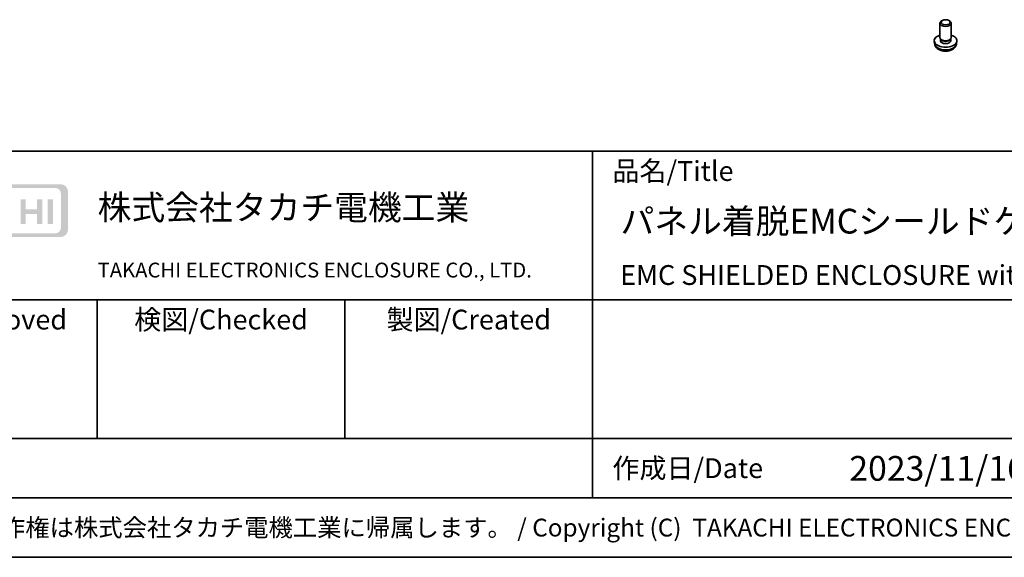
# Model space of a CAD drawing. Units: millimetres. Extents: x 308 to 7080, y 132 to 1537.
# Drawn here: x 876 to 1125, y 132 to 268 of the extents above; entities that cross this region are included whole.
import ezdxf
from ezdxf.enums import TextEntityAlignment as Align

# ---------------------------------------------------------------- set-up
doc = ezdxf.new("R2010")
doc.units = ezdxf.units.MM
for name, color, linetype, lineweight in [('Border (ISO)', 7, 'Continuous', 35), ('Hatch (ISO)', 1, 'Continuous', 18), ('Title (ISO)', 7, 'Continuous', 35), ('Visible (ISO)', 7, 'Continuous', 35), ('Visible Narrow (ISO)', 7, 'Continuous', 25)]:
    doc.layers.add(name, color=color, linetype=linetype, lineweight=lineweight)
doc.styles.add('Note Text (TK)', font='MS PGothic.ttf')
doc.styles.add('文字スタイル40', font='MS PGothic.ttf')
doc.styles.add('文字スタイル67', font='arial.ttf')

# ---------------------------------------------------------------- blocks, each defined once
blk = doc.blocks.new('図面枠 tk図枠')
at = {"layer": 'Border (ISO)'}
blk.add_line((14.5, 8), (405.5, 8), dxfattribs=at)
blk = doc.blocks.new('表題欄 コピー版 tk表題欄')
at = {"layer": 'Hatch (ISO)'}
h = blk.add_hatch(color=256, dxfattribs=at)
edge = h.paths.add_edge_path(flags=0)
edge.add_arc((95.445, 237.347), 0.596, 270, 360)
edge.add_line((96.041, 237.347), (96.041, 240.759))
edge.add_arc((95.445, 240.759), 0.596, 0, 90)
edge.add_line((95.445, 241.354), (79.007, 241.354))
edge.add_arc((79.007, 240.759), 0.596, 90, 180)
edge.add_line((78.411, 240.759), (78.411, 237.347))
edge.add_arc((79.007, 237.347), 0.596, 180, 270)
edge.add_line((79.007, 236.751), (95.445, 236.751))
edge = h.paths.add_edge_path()
edge.add_line((77.709, 241.003), (77.709, 237.102))
edge.add_arc((78.411, 237.102), 0.702, 180, 270)
edge.add_line((78.411, 236.4), (96.041, 236.4))
edge.add_arc((96.041, 237.102), 0.702, 270, 360)
edge.add_line((96.743, 237.102), (96.743, 241.003))
edge.add_arc((96.041, 241.003), 0.702, 0, 90)
edge.add_line((96.041, 241.705), (78.411, 241.705))
edge.add_arc((78.411, 241.003), 0.702, 90, 180)
for points in [[(91.961, 240.195), (91.961, 237.706), (92.479, 237.706), (92.479, 238.706), (93.638, 238.706), (93.638, 237.706), (94.156, 237.706), (94.156, 240.195), (93.638, 240.195), (93.638, 239.196), (92.479, 239.196), (92.479, 240.195)], [(94.711, 240.195), (94.711, 237.706), (95.234, 237.706), (95.234, 240.195)]]:
    blk.add_hatch(color=256, dxfattribs=at).paths.add_polyline_path(points)
at = {"layer": 'Title (ISO)'}
for p, q in [((74.709, 245.053), (255.709, 245.053)), ((149.709, 245.053), (149.709, 210.053)), ((74.709, 230.053), (230.709, 230.053)), ((99.709, 230.053), (99.709, 216.053)), ((124.709, 230.053), (124.709, 216.053)), ((74.709, 216.053), (230.709, 216.053)), ((255.709, 210.053), (74.709, 210.053)), ((74.709, 204.053), (255.709, 204.053))]:
    blk.add_line(p, q, dxfattribs=at)
at = {"layer": 'Title (ISO)', "color": 1, "char_height": 2, "line_spacing_factor": 1.5, "style": 'Note Text (TK)'}
for s, insert, attachment_point in [('\\fＭＳ Ｐゴシック|b0|i0;{\\H2.0000;品名/Title}', (151.709, 243.053), 4), ('\\fＭＳ Ｐゴシック|b0|i0;{\\H2.0000;承認/Approved}', (87.209, 228.053), 5), ('\\fＭＳ Ｐゴシック|b0|i0;{\\H2.0000;検図/Checked}', (112.209, 228.053), 5), ('\\fＭＳ Ｐゴシック|b0|i0;{\\H2.0000;製図/Created}', (137.209, 228.053), 5), ('\\fＭＳ Ｐゴシック|b0|i0;{\\H2.0000;作成日/Date}', (151.709, 213.053), 4)]:
    blk.add_mtext(s, dxfattribs=dict(at, insert=insert, attachment_point=attachment_point))
at = {"layer": 'Title (ISO)', "color": 7, "attachment_point": 4, "line_spacing_factor": 1.5, "style": 'Note Text (TK)'}
for s, insert, char_height in [('株式会社タカチ電機工業', (99.743, 239.053), 2.5), ('\\fArial|b0|i0;{\\H1.4986;TAKACHI ELECTRONICS ENCLOSURE CO., LTD.}', (99.743, 233.053), 1.4986), ('\\fMS PGothic|b0|i0;{\\H1.8000;本図面の著作権は株式会社タカチ電機工業に帰属します。 / Copyright (C)\xa0 TAKACHI ELECTRONICS ENCLOSURE CO., LTD. All Rights Reserved.}', (77.709, 207.053), 1.8)]:
    blk.add_mtext(s, dxfattribs=dict(at, insert=insert, char_height=char_height))
at = {"layer": 'Title (ISO)', "color": 7}
for tag, p, height, style in [('<品名>_001', (152.524, 236.739), 2.5, 'Note Text (TK)'), ('<Title>_001', (152.488, 231.552), 2, '文字スタイル67'), ('<型番>_001', (152.658, 219.993), 3, '文字スタイル40'), ('<ページ_No.>_001', (237.949, 212.303), 2.5, 'Note Text (TK)'), ('<総ページ数>_001', (246.793, 212.303), 2.5, 'Note Text (TK)'), ('作成日_001', (175.625, 211.781), 2.5, 'Note Text (TK)')]:
    blk.add_attdef(tag, p, '', height=height, dxfattribs=dict(at, style=style))
at = {"layer": 'Title (ISO)', "color": 7, "style": 'Note Text (TK)'}
for tag, p in [('<尺度>', (243.209, 224.553)), ('<部品サイズ>', (112.209, 213.053))]:
    blk.add_attdef(tag, text='', height=2.5, dxfattribs=at).set_placement(p, align=Align.MIDDLE_CENTER)

msp = doc.modelspace()

# ---------------------------------------------------------------- linework, layer by layer
at = {"layer": 'Visible (ISO)'}
for p, q in [((1108.3153, 263.0078), (1108.3153, 266.6065)), ((1108.9504, 267.3148), (1108.7334, 267.1895)), ((1110.5373, 267.3148), (1110.7542, 267.1895)), ((1111.1724, 263.0078), (1111.1724, 266.6065)), ((1106.9582, 261.474), (1106.8922, 262.0892)), ((1108.551, 262.497), (1108.4076, 262.7161)), ((1108.4686, 262.1913), (1108.4686, 262.6228)), ((1110.9366, 262.497), (1111.0801, 262.7161)), ((1111.019, 262.1913), (1111.019, 262.6228)), ((1112.5294, 261.474), (1112.5955, 262.0892))]:
    msp.add_line(p, q, dxfattribs=at)
for centre, major_axis, start_param, end_param in [((1109.7438, 266.6065), (-1.4286, 0), 5.49801994, 10.20994333), ((1109.7438, 262.1913), (-2.8571, 0), 5.23598776, 10.47197551), ((1109.7438, 263.0078), (-1.4286, 0), 0, 3.14159265), ((1109.7438, 262.1913), (-1.2752, 0), 0, 3.14159265), ((1109.7438, 262.7573), (-1.2752, 0), 0.36144194, 2.78015071)]:
    msp.add_ellipse(centre, major_axis=major_axis, ratio=0.57735027, start_param=start_param, end_param=end_param, dxfattribs=at)
msp.add_ellipse((1109.7438, 266.857), major_axis=(1.1218, 0), ratio=0.57735027, dxfattribs=at)
msp.add_open_spline([(1106.9582, 261.474), (1106.9795, 261.2755), (1107.0364, 261.0845), (1107.2084, 260.7212), (1107.329, 260.5545), (1107.6334, 260.2323), (1107.8255, 260.0912), (1108.2815, 259.8339), (1108.5525, 259.7333), (1109.1261, 259.5938), (1109.4299, 259.5589), (1110.0343, 259.5574), (1110.3348, 259.5901), (1110.9204, 259.7273), (1111.2056, 259.8318), (1111.7256, 260.1287), (1111.9653, 260.3171), (1112.3046, 260.7597), (1112.4231, 260.9846), (1112.5064, 261.314), (1112.5208, 261.3935), (1112.5294, 261.474)], degree=3, knots=[5.53809082, 5.53809082, 5.53809082, 5.53809082, 5.74305067, 5.74305067, 5.97564055, 5.97564055, 6.27299795, 6.27299795, 6.6482579, 6.6482579, 7.04268279, 7.04268279, 7.43251915, 7.43251915, 7.82678695, 7.82678695, 8.20109283, 8.20109283, 8.47275512, 8.47275512, 8.55587676, 8.55587676, 8.55587676, 8.55587676], dxfattribs=at)
at = {"layer": 'Visible Narrow (ISO)'}
msp.add_ellipse((1109.7438, 261.5737), major_axis=(2.791, 0), ratio=0.57735027, start_param=3.20349601, end_param=6.22128195, dxfattribs=at)

# ---------------------------------------------------------------- block references
at = {"xscale": 2.5, "yscale": 2.5, "zscale": 2.5}
msp.add_blockref('図面枠 tk図枠', (271.9081, 111.8125), dxfattribs=at)
ref = msp.add_blockref('表題欄 コピー版 tk表題欄', (646.386, -378.3193), dxfattribs=dict(xscale=2.5, yscale=2.5, zscale=2.5))
ref.add_attrib('<品名>_001', 'パネル着脱EMCシールドケース', (1027.6964, 213.5277), dxfattribs={"layer": 'Title (ISO)', "color": 7, "height": 6.25, "style": 'Note Text (TK)'})
ref.add_attrib('作成日_001', '2023/11/16', (1085.4486, 151.1343), dxfattribs={"layer": 'Title (ISO)', "color": 7, "height": 6.25, "style": 'Note Text (TK)'})
ref.add_attrib('<Title>_001', 'EMC SHIELDED ENCLOSURE with DETACHABLE PANELS', (1027.6056, 200.5608), dxfattribs={"layer": 'Title (ISO)', "color": 7, "height": 5, "style": '文字スタイル67'})

doc.saveas('drawing.dxf')
